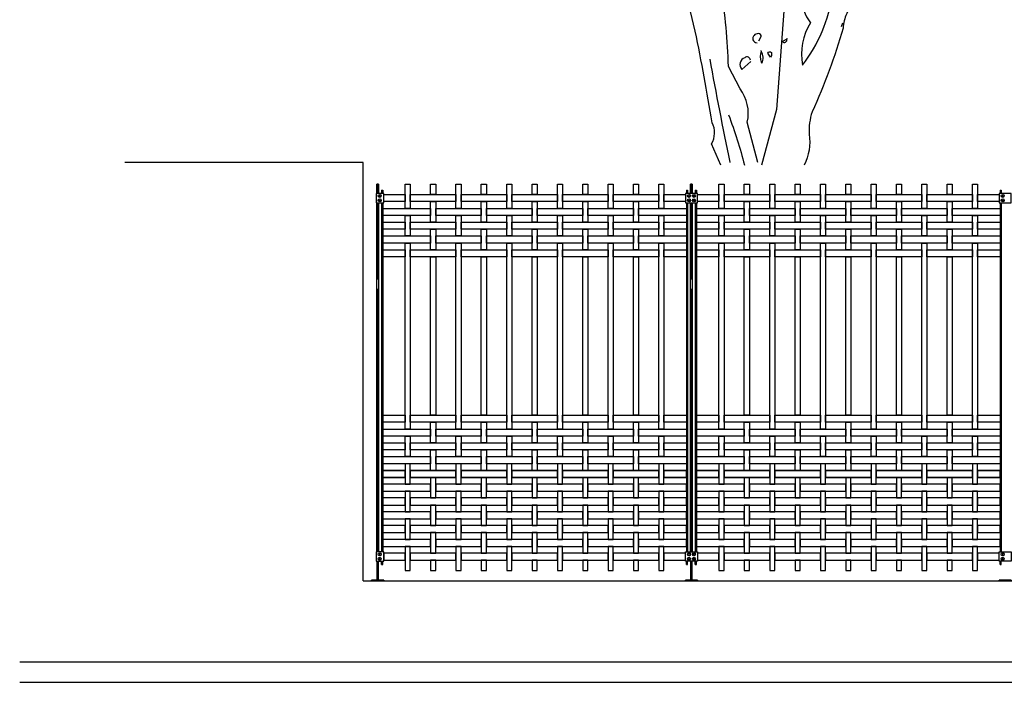
# Model space of a CAD drawing. Units: millimetres. Extents: x 222.7 to 239.1, y 154.4 to 164.4.
# Drawn here: x 222.7 to 227.5, y 156.1 to 159.4 of the extents above; entities that cross this region are included whole.
import ezdxf

# ---------------------------------------------------------------- set-up
doc = ezdxf.new("R2010")
doc.units = ezdxf.units.MM
doc.header["$LTSCALE"] = 0.005
for name, color, linetype in [('MALLA', 7, 'Continuous'), ('MURO', 6, 'Continuous'), ('OBJETOS', 7, 'Continuous'), ('poste', 8, 'Continuous')]:
    doc.layers.add(name, color=color, linetype=linetype)

msp = doc.modelspace()

# ---------------------------------------------------------------- linework, layer by layer
at = {"layer": 'MALLA'}
for points in [[(224.5799, 158.5768), (224.6049, 158.5768), (224.6049, 158.4583), (224.5799, 158.4583)], [(224.7049, 158.5768), (224.7299, 158.5768), (224.7299, 158.5263), (224.7049, 158.5263)], [(224.8299, 158.5768), (224.8549, 158.5768), (224.8549, 158.4583), (224.8299, 158.4583)], [(224.9549, 158.5768), (224.9799, 158.5768), (224.9799, 158.5263), (224.9549, 158.5263)], [(225.0799, 158.5768), (225.1049, 158.5768), (225.1049, 158.4583), (225.0799, 158.4583)], [(225.2049, 158.5768), (225.2299, 158.5768), (225.2299, 158.5263), (225.2049, 158.5263)], [(225.3299, 158.5768), (225.3549, 158.5768), (225.3549, 158.4583), (225.3299, 158.4583)], [(225.4549, 158.5768), (225.4799, 158.5768), (225.4799, 158.5263), (225.4549, 158.5263)], [(225.5799, 158.5768), (225.6049, 158.5768), (225.6049, 158.4583), (225.5799, 158.4583)], [(225.7049, 158.5768), (225.7299, 158.5768), (225.7299, 158.5263), (225.7049, 158.5263)], [(225.8299, 158.5768), (225.8549, 158.5768), (225.8549, 158.4583), (225.8299, 158.4583)], [(226.1259, 158.5768), (226.1509, 158.5768), (226.1509, 158.4583), (226.1259, 158.4583)], [(226.2509, 158.5768), (226.2759, 158.5768), (226.2759, 158.5263), (226.2509, 158.5263)], [(226.3759, 158.5768), (226.4009, 158.5768), (226.4009, 158.4583), (226.3759, 158.4583)], [(226.5009, 158.5768), (226.5259, 158.5768), (226.5259, 158.5263), (226.5009, 158.5263)], [(226.6259, 158.5768), (226.6509, 158.5768), (226.6509, 158.4583), (226.6259, 158.4583)], [(226.7509, 158.5768), (226.7759, 158.5768), (226.7759, 158.5263), (226.7509, 158.5263)], [(226.8759, 158.5768), (226.9009, 158.5768), (226.9009, 158.4583), (226.8759, 158.4583)], [(227.0009, 158.5768), (227.0259, 158.5768), (227.0259, 158.5263), (227.0009, 158.5263)], [(227.1259, 158.5768), (227.1509, 158.5768), (227.1509, 158.4583), (227.1259, 158.4583)], [(227.2509, 158.5768), (227.2759, 158.5768), (227.2759, 158.5263), (227.2509, 158.5263)], [(227.3759, 158.5768), (227.4009, 158.5768), (227.4009, 158.4583), (227.3759, 158.4583)], [(224.4744, 158.5263), (224.5799, 158.5263), (224.5799, 158.4913), (224.4744, 158.4913)], [(224.6049, 158.5263), (224.8299, 158.5263), (224.8299, 158.4913), (224.6049, 158.4913)], [(224.8549, 158.5263), (225.0799, 158.5263), (225.0799, 158.4913), (224.8549, 158.4913)], [(225.1049, 158.5263), (225.3299, 158.5263), (225.3299, 158.4913), (225.1049, 158.4913)], [(225.3549, 158.5263), (225.5799, 158.5263), (225.5799, 158.4913), (225.3549, 158.4913)], [(225.6049, 158.5263), (225.8299, 158.5263), (225.8299, 158.4913), (225.6049, 158.4913)], [(225.8549, 158.5263), (225.9604, 158.5263), (225.9604, 158.4913), (225.8549, 158.4913)], [(226.0204, 158.5263), (226.1259, 158.5263), (226.1259, 158.4913), (226.0204, 158.4913)], [(226.1509, 158.5263), (226.3759, 158.5263), (226.3759, 158.4913), (226.1509, 158.4913)], [(226.4009, 158.5263), (226.6259, 158.5263), (226.6259, 158.4913), (226.4009, 158.4913)], [(226.6509, 158.5263), (226.8759, 158.5263), (226.8759, 158.4913), (226.6509, 158.4913)], [(226.9009, 158.5263), (227.1259, 158.5263), (227.1259, 158.4913), (226.9009, 158.4913)], [(227.1509, 158.5263), (227.3759, 158.5263), (227.3759, 158.4913), (227.1509, 158.4913)], [(227.4009, 158.5263), (227.5064, 158.5263), (227.5064, 158.4913), (227.4009, 158.4913)], [(224.7049, 158.4913), (224.7299, 158.4913), (224.7299, 158.3903), (224.7049, 158.3903)], [(224.9549, 158.4913), (224.9799, 158.4913), (224.9799, 158.3903), (224.9549, 158.3903)], [(225.2049, 158.4913), (225.2299, 158.4913), (225.2299, 158.3903), (225.2049, 158.3903)], [(225.4549, 158.4913), (225.4799, 158.4913), (225.4799, 158.3903), (225.4549, 158.3903)], [(225.7049, 158.4913), (225.7299, 158.4913), (225.7299, 158.3903), (225.7049, 158.3903)], [(226.2509, 158.4913), (226.2759, 158.4913), (226.2759, 158.3903), (226.2509, 158.3903)], [(226.5009, 158.4913), (226.5259, 158.4913), (226.5259, 158.3903), (226.5009, 158.3903)], [(226.7509, 158.4913), (226.7759, 158.4913), (226.7759, 158.3903), (226.7509, 158.3903)], [(227.0009, 158.4913), (227.0259, 158.4913), (227.0259, 158.3903), (227.0009, 158.3903)], [(227.2509, 158.4913), (227.2759, 158.4913), (227.2759, 158.3903), (227.2509, 158.3903)], [(224.4694, 158.4583), (224.7049, 158.4583), (224.7049, 158.4233), (224.4694, 158.4233)], [(224.7299, 158.4583), (224.9549, 158.4583), (224.9549, 158.4233), (224.7299, 158.4233)], [(224.9799, 158.4583), (225.2049, 158.4583), (225.2049, 158.4233), (224.9799, 158.4233)], [(225.2299, 158.4583), (225.4549, 158.4583), (225.4549, 158.4233), (225.2299, 158.4233)], [(225.4799, 158.4583), (225.7049, 158.4583), (225.7049, 158.4233), (225.4799, 158.4233)], [(225.7299, 158.4583), (225.9654, 158.4583), (225.9654, 158.4233), (225.7299, 158.4233)], [(226.0154, 158.4583), (226.2509, 158.4583), (226.2509, 158.4233), (226.0154, 158.4233)], [(226.2759, 158.4583), (226.5009, 158.4583), (226.5009, 158.4233), (226.2759, 158.4233)], [(226.5259, 158.4583), (226.7509, 158.4583), (226.7509, 158.4233), (226.5259, 158.4233)], [(226.7759, 158.4583), (227.0009, 158.4583), (227.0009, 158.4233), (226.7759, 158.4233)], [(227.0259, 158.4583), (227.2509, 158.4583), (227.2509, 158.4233), (227.0259, 158.4233)], [(227.2759, 158.4583), (227.5114, 158.4583), (227.5114, 158.4233), (227.2759, 158.4233)], [(224.4694, 158.3903), (224.5799, 158.3903), (224.5799, 158.3553), (224.4694, 158.3553)], [(224.5799, 158.4233), (224.6049, 158.4233), (224.6049, 158.3223), (224.5799, 158.3223)], [(224.6049, 158.3903), (224.8299, 158.3903), (224.8299, 158.3553), (224.6049, 158.3553)], [(224.8299, 158.4233), (224.8549, 158.4233), (224.8549, 158.3223), (224.8299, 158.3223)], [(224.8549, 158.3903), (225.0799, 158.3903), (225.0799, 158.3553), (224.8549, 158.3553)], [(225.0799, 158.4233), (225.1049, 158.4233), (225.1049, 158.3223), (225.0799, 158.3223)], [(225.1049, 158.3903), (225.3299, 158.3903), (225.3299, 158.3553), (225.1049, 158.3553)], [(225.3299, 158.4233), (225.3549, 158.4233), (225.3549, 158.3223), (225.3299, 158.3223)], [(225.3549, 158.3903), (225.5799, 158.3903), (225.5799, 158.3553), (225.3549, 158.3553)], [(225.5799, 158.4233), (225.6049, 158.4233), (225.6049, 158.3223), (225.5799, 158.3223)], [(225.6049, 158.3903), (225.8299, 158.3903), (225.8299, 158.3553), (225.6049, 158.3553)], [(225.8299, 158.4233), (225.8549, 158.4233), (225.8549, 158.3223), (225.8299, 158.3223)], [(225.8549, 158.3903), (225.9654, 158.3903), (225.9654, 158.3553), (225.8549, 158.3553)], [(226.0154, 158.3903), (226.1259, 158.3903), (226.1259, 158.3553), (226.0154, 158.3553)], [(226.1259, 158.4233), (226.1509, 158.4233), (226.1509, 158.3223), (226.1259, 158.3223)], [(226.1509, 158.3903), (226.3759, 158.3903), (226.3759, 158.3553), (226.1509, 158.3553)], [(226.3759, 158.4233), (226.4009, 158.4233), (226.4009, 158.3223), (226.3759, 158.3223)], [(226.4009, 158.3903), (226.6259, 158.3903), (226.6259, 158.3553), (226.4009, 158.3553)], [(226.6259, 158.4233), (226.6509, 158.4233), (226.6509, 158.3223), (226.6259, 158.3223)], [(226.6509, 158.3903), (226.8759, 158.3903), (226.8759, 158.3553), (226.6509, 158.3553)], [(226.8759, 158.4233), (226.9009, 158.4233), (226.9009, 158.3223), (226.8759, 158.3223)], [(226.9009, 158.3903), (227.1259, 158.3903), (227.1259, 158.3553), (226.9009, 158.3553)], [(227.1259, 158.4233), (227.1509, 158.4233), (227.1509, 158.3223), (227.1259, 158.3223)], [(227.1509, 158.3903), (227.3759, 158.3903), (227.3759, 158.3553), (227.1509, 158.3553)], [(227.3759, 158.4233), (227.4009, 158.4233), (227.4009, 158.3223), (227.3759, 158.3223)], [(227.4009, 158.3903), (227.5114, 158.3903), (227.5114, 158.3553), (227.4009, 158.3553)], [(224.7049, 158.3553), (224.7299, 158.3553), (224.7299, 158.2543), (224.7049, 158.2543)], [(224.9549, 158.3553), (224.9799, 158.3553), (224.9799, 158.2543), (224.9549, 158.2543)], [(225.2049, 158.3553), (225.2299, 158.3553), (225.2299, 158.2543), (225.2049, 158.2543)], [(225.4549, 158.3553), (225.4799, 158.3553), (225.4799, 158.2543), (225.4549, 158.2543)], [(225.7049, 158.3553), (225.7299, 158.3553), (225.7299, 158.2543), (225.7049, 158.2543)], [(226.2509, 158.3553), (226.2759, 158.3553), (226.2759, 158.2543), (226.2509, 158.2543)], [(226.5009, 158.3553), (226.5259, 158.3553), (226.5259, 158.2543), (226.5009, 158.2543)], [(226.7509, 158.3553), (226.7759, 158.3553), (226.7759, 158.2543), (226.7509, 158.2543)], [(227.0009, 158.3553), (227.0259, 158.3553), (227.0259, 158.2543), (227.0009, 158.2543)], [(227.2509, 158.3553), (227.2759, 158.3553), (227.2759, 158.2543), (227.2509, 158.2543)], [(224.4694, 158.3223), (224.7049, 158.3223), (224.7049, 158.2873), (224.4694, 158.2873)], [(224.5799, 158.2873), (224.6049, 158.2873), (224.6049, 157.3703), (224.5799, 157.3703)], [(224.7299, 158.3223), (224.9549, 158.3223), (224.9549, 158.2873), (224.7299, 158.2873)], [(224.8299, 158.2873), (224.8549, 158.2873), (224.8549, 157.3703), (224.8299, 157.3703)], [(224.9799, 158.3223), (225.2049, 158.3223), (225.2049, 158.2873), (224.9799, 158.2873)], [(225.0799, 158.2873), (225.1049, 158.2873), (225.1049, 157.3703), (225.0799, 157.3703)], [(225.2299, 158.3223), (225.4549, 158.3223), (225.4549, 158.2873), (225.2299, 158.2873)], [(225.3299, 158.2873), (225.3549, 158.2873), (225.3549, 157.3703), (225.3299, 157.3703)], [(225.4799, 158.3223), (225.7049, 158.3223), (225.7049, 158.2873), (225.4799, 158.2873)], [(225.5799, 158.2873), (225.6049, 158.2873), (225.6049, 157.3703), (225.5799, 157.3703)], [(225.7299, 158.3223), (225.9654, 158.3223), (225.9654, 158.2873), (225.7299, 158.2873)], [(225.8299, 158.2873), (225.8549, 158.2873), (225.8549, 157.3703), (225.8299, 157.3703)], [(226.0154, 158.3223), (226.2509, 158.3223), (226.2509, 158.2873), (226.0154, 158.2873)], [(226.1259, 158.2873), (226.1509, 158.2873), (226.1509, 157.3703), (226.1259, 157.3703)], [(226.2759, 158.3223), (226.5009, 158.3223), (226.5009, 158.2873), (226.2759, 158.2873)], [(226.3759, 158.2873), (226.4009, 158.2873), (226.4009, 157.3703), (226.3759, 157.3703)], [(226.5259, 158.3223), (226.7509, 158.3223), (226.7509, 158.2873), (226.5259, 158.2873)], [(226.6259, 158.2873), (226.6509, 158.2873), (226.6509, 157.3703), (226.6259, 157.3703)], [(226.7759, 158.3223), (227.0009, 158.3223), (227.0009, 158.2873), (226.7759, 158.2873)], [(226.8759, 158.2873), (226.9009, 158.2873), (226.9009, 157.3703), (226.8759, 157.3703)], [(227.0259, 158.3223), (227.2509, 158.3223), (227.2509, 158.2873), (227.0259, 158.2873)], [(227.1259, 158.2873), (227.1509, 158.2873), (227.1509, 157.3703), (227.1259, 157.3703)], [(227.2759, 158.3223), (227.5114, 158.3223), (227.5114, 158.2873), (227.2759, 158.2873)], [(227.3759, 158.2873), (227.4009, 158.2873), (227.4009, 157.3703), (227.3759, 157.3703)], [(224.4694, 158.2543), (224.5799, 158.2543), (224.5799, 158.2193), (224.4694, 158.2193)], [(224.6049, 158.2543), (224.8299, 158.2543), (224.8299, 158.2193), (224.6049, 158.2193)], [(224.8549, 158.2543), (225.0799, 158.2543), (225.0799, 158.2193), (224.8549, 158.2193)], [(225.1049, 158.2543), (225.3299, 158.2543), (225.3299, 158.2193), (225.1049, 158.2193)], [(225.3549, 158.2543), (225.5799, 158.2543), (225.5799, 158.2193), (225.3549, 158.2193)], [(225.6049, 158.2543), (225.8299, 158.2543), (225.8299, 158.2193), (225.6049, 158.2193)], [(225.8549, 158.2543), (225.9654, 158.2543), (225.9654, 158.2193), (225.8549, 158.2193)], [(226.0154, 158.2543), (226.1259, 158.2543), (226.1259, 158.2193), (226.0154, 158.2193)], [(226.1509, 158.2543), (226.3759, 158.2543), (226.3759, 158.2193), (226.1509, 158.2193)], [(226.4009, 158.2543), (226.6259, 158.2543), (226.6259, 158.2193), (226.4009, 158.2193)], [(226.6509, 158.2543), (226.8759, 158.2543), (226.8759, 158.2193), (226.6509, 158.2193)], [(226.9009, 158.2543), (227.1259, 158.2543), (227.1259, 158.2193), (226.9009, 158.2193)], [(227.1509, 158.2543), (227.3759, 158.2543), (227.3759, 158.2193), (227.1509, 158.2193)], [(227.4009, 158.2543), (227.5114, 158.2543), (227.5114, 158.2193), (227.4009, 158.2193)], [(224.7049, 158.2193), (224.7299, 158.2193), (224.7299, 157.4383), (224.7049, 157.4383)], [(224.9549, 158.2193), (224.9799, 158.2193), (224.9799, 157.4383), (224.9549, 157.4383)], [(225.2049, 158.2193), (225.2299, 158.2193), (225.2299, 157.4383), (225.2049, 157.4383)], [(225.4549, 158.2193), (225.4799, 158.2193), (225.4799, 157.4383), (225.4549, 157.4383)], [(225.7049, 158.2193), (225.7299, 158.2193), (225.7299, 157.4383), (225.7049, 157.4383)], [(226.2509, 158.2193), (226.2759, 158.2193), (226.2759, 157.4383), (226.2509, 157.4383)], [(226.5009, 158.2193), (226.5259, 158.2193), (226.5259, 157.4383), (226.5009, 157.4383)], [(226.7509, 158.2193), (226.7759, 158.2193), (226.7759, 157.4383), (226.7509, 157.4383)], [(227.0009, 158.2193), (227.0259, 158.2193), (227.0259, 157.4383), (227.0009, 157.4383)], [(227.2509, 158.2193), (227.2759, 158.2193), (227.2759, 157.4383), (227.2509, 157.4383)], [(224.4694, 157.4383), (224.5799, 157.4383), (224.5799, 157.4033), (224.4694, 157.4033)], [(224.6049, 157.4383), (224.8299, 157.4383), (224.8299, 157.4033), (224.6049, 157.4033)], [(224.8549, 157.4383), (225.0799, 157.4383), (225.0799, 157.4033), (224.8549, 157.4033)], [(225.1049, 157.4383), (225.3299, 157.4383), (225.3299, 157.4033), (225.1049, 157.4033)], [(225.3549, 157.4383), (225.5799, 157.4383), (225.5799, 157.4033), (225.3549, 157.4033)], [(225.6049, 157.4383), (225.8299, 157.4383), (225.8299, 157.4033), (225.6049, 157.4033)], [(225.8549, 157.4383), (225.9654, 157.4383), (225.9654, 157.4033), (225.8549, 157.4033)], [(226.0154, 157.4383), (226.1259, 157.4383), (226.1259, 157.4033), (226.0154, 157.4033)], [(226.1509, 157.4383), (226.3759, 157.4383), (226.3759, 157.4033), (226.1509, 157.4033)], [(226.4009, 157.4383), (226.6259, 157.4383), (226.6259, 157.4033), (226.4009, 157.4033)], [(226.6509, 157.4383), (226.8759, 157.4383), (226.8759, 157.4033), (226.6509, 157.4033)], [(226.9009, 157.4383), (227.1259, 157.4383), (227.1259, 157.4033), (226.9009, 157.4033)], [(227.1509, 157.4383), (227.3759, 157.4383), (227.3759, 157.4033), (227.1509, 157.4033)], [(227.4009, 157.4383), (227.5114, 157.4383), (227.5114, 157.4033), (227.4009, 157.4033)], [(224.4694, 157.3703), (224.7049, 157.3703), (224.7049, 157.3353), (224.4694, 157.3353)], [(224.7049, 157.4033), (224.7299, 157.4033), (224.7299, 157.3023), (224.7049, 157.3023)], [(224.7299, 157.3703), (224.9549, 157.3703), (224.9549, 157.3353), (224.7299, 157.3353)], [(224.9549, 157.4033), (224.9799, 157.4033), (224.9799, 157.3023), (224.9549, 157.3023)], [(224.9799, 157.3703), (225.2049, 157.3703), (225.2049, 157.3353), (224.9799, 157.3353)], [(225.2049, 157.4033), (225.2299, 157.4033), (225.2299, 157.3023), (225.2049, 157.3023)], [(225.2299, 157.3703), (225.4549, 157.3703), (225.4549, 157.3353), (225.2299, 157.3353)], [(225.4549, 157.4033), (225.4799, 157.4033), (225.4799, 157.3023), (225.4549, 157.3023)], [(225.4799, 157.3703), (225.7049, 157.3703), (225.7049, 157.3353), (225.4799, 157.3353)], [(225.7049, 157.4033), (225.7299, 157.4033), (225.7299, 157.3023), (225.7049, 157.3023)], [(225.7299, 157.3703), (225.9654, 157.3703), (225.9654, 157.3353), (225.7299, 157.3353)], [(226.0154, 157.3703), (226.2509, 157.3703), (226.2509, 157.3353), (226.0154, 157.3353)], [(226.2509, 157.4033), (226.2759, 157.4033), (226.2759, 157.3023), (226.2509, 157.3023)], [(226.2759, 157.3703), (226.5009, 157.3703), (226.5009, 157.3353), (226.2759, 157.3353)], [(226.5009, 157.4033), (226.5259, 157.4033), (226.5259, 157.3023), (226.5009, 157.3023)], [(226.5259, 157.3703), (226.7509, 157.3703), (226.7509, 157.3353), (226.5259, 157.3353)], [(226.7509, 157.4033), (226.7759, 157.4033), (226.7759, 157.3023), (226.7509, 157.3023)], [(226.7759, 157.3703), (227.0009, 157.3703), (227.0009, 157.3353), (226.7759, 157.3353)], [(227.0009, 157.4033), (227.0259, 157.4033), (227.0259, 157.3023), (227.0009, 157.3023)], [(227.0259, 157.3703), (227.2509, 157.3703), (227.2509, 157.3353), (227.0259, 157.3353)], [(227.2509, 157.4033), (227.2759, 157.4033), (227.2759, 157.3023), (227.2509, 157.3023)], [(227.2759, 157.3703), (227.5114, 157.3703), (227.5114, 157.3353), (227.2759, 157.3353)], [(224.5799, 157.3353), (224.6049, 157.3353), (224.6049, 157.2343), (224.5799, 157.2343)], [(224.8299, 157.3353), (224.8549, 157.3353), (224.8549, 157.2343), (224.8299, 157.2343)], [(225.0799, 157.3353), (225.1049, 157.3353), (225.1049, 157.2343), (225.0799, 157.2343)], [(225.3299, 157.3353), (225.3549, 157.3353), (225.3549, 157.2343), (225.3299, 157.2343)], [(225.5799, 157.3353), (225.6049, 157.3353), (225.6049, 157.2343), (225.5799, 157.2343)], [(225.8299, 157.3353), (225.8549, 157.3353), (225.8549, 157.2343), (225.8299, 157.2343)], [(226.1259, 157.3353), (226.1509, 157.3353), (226.1509, 157.2343), (226.1259, 157.2343)], [(226.3759, 157.3353), (226.4009, 157.3353), (226.4009, 157.2343), (226.3759, 157.2343)], [(226.6259, 157.3353), (226.6509, 157.3353), (226.6509, 157.2343), (226.6259, 157.2343)], [(226.8759, 157.3353), (226.9009, 157.3353), (226.9009, 157.2343), (226.8759, 157.2343)], [(227.1259, 157.3353), (227.1509, 157.3353), (227.1509, 157.2343), (227.1259, 157.2343)], [(227.3759, 157.3353), (227.4009, 157.3353), (227.4009, 157.2343), (227.3759, 157.2343)], [(224.4694, 157.3023), (224.5799, 157.3023), (224.5799, 157.2673), (224.4694, 157.2673)], [(224.6049, 157.3023), (224.8299, 157.3023), (224.8299, 157.2673), (224.6049, 157.2673)], [(224.7049, 157.2673), (224.7299, 157.2673), (224.7299, 157.1663), (224.7049, 157.1663)], [(224.8549, 157.3023), (225.0799, 157.3023), (225.0799, 157.2673), (224.8549, 157.2673)], [(224.9549, 157.2673), (224.9799, 157.2673), (224.9799, 157.1663), (224.9549, 157.1663)], [(225.1049, 157.3023), (225.3299, 157.3023), (225.3299, 157.2673), (225.1049, 157.2673)], [(225.2049, 157.2673), (225.2299, 157.2673), (225.2299, 157.1663), (225.2049, 157.1663)], [(225.3549, 157.3023), (225.5799, 157.3023), (225.5799, 157.2673), (225.3549, 157.2673)], [(225.4549, 157.2673), (225.4799, 157.2673), (225.4799, 157.1663), (225.4549, 157.1663)], [(225.6049, 157.3023), (225.8299, 157.3023), (225.8299, 157.2673), (225.6049, 157.2673)], [(225.7049, 157.2673), (225.7299, 157.2673), (225.7299, 157.1663), (225.7049, 157.1663)], [(225.8549, 157.3023), (225.9654, 157.3023), (225.9654, 157.2673), (225.8549, 157.2673)], [(226.0154, 157.3023), (226.1259, 157.3023), (226.1259, 157.2673), (226.0154, 157.2673)], [(226.1509, 157.3023), (226.3759, 157.3023), (226.3759, 157.2673), (226.1509, 157.2673)], [(226.2509, 157.2673), (226.2759, 157.2673), (226.2759, 157.1663), (226.2509, 157.1663)], [(226.4009, 157.3023), (226.6259, 157.3023), (226.6259, 157.2673), (226.4009, 157.2673)], [(226.5009, 157.2673), (226.5259, 157.2673), (226.5259, 157.1663), (226.5009, 157.1663)], [(226.6509, 157.3023), (226.8759, 157.3023), (226.8759, 157.2673), (226.6509, 157.2673)], [(226.7509, 157.2673), (226.7759, 157.2673), (226.7759, 157.1663), (226.7509, 157.1663)], [(226.9009, 157.3023), (227.1259, 157.3023), (227.1259, 157.2673), (226.9009, 157.2673)], [(227.0009, 157.2673), (227.0259, 157.2673), (227.0259, 157.1663), (227.0009, 157.1663)], [(227.1509, 157.3023), (227.3759, 157.3023), (227.3759, 157.2673), (227.1509, 157.2673)], [(227.2509, 157.2673), (227.2759, 157.2673), (227.2759, 157.1663), (227.2509, 157.1663)], [(227.4009, 157.3023), (227.5114, 157.3023), (227.5114, 157.2673), (227.4009, 157.2673)], [(224.4694, 157.2343), (224.7049, 157.2343), (224.7049, 157.1993), (224.4694, 157.1993)], [(224.7299, 157.2343), (224.9549, 157.2343), (224.9549, 157.1993), (224.7299, 157.1993)], [(224.9799, 157.2343), (225.2049, 157.2343), (225.2049, 157.1993), (224.9799, 157.1993)], [(225.2299, 157.2343), (225.4549, 157.2343), (225.4549, 157.1993), (225.2299, 157.1993)], [(225.4799, 157.2343), (225.7049, 157.2343), (225.7049, 157.1993), (225.4799, 157.1993)], [(225.7299, 157.2343), (225.9654, 157.2343), (225.9654, 157.1993), (225.7299, 157.1993)], [(226.0154, 157.2343), (226.2509, 157.2343), (226.2509, 157.1993), (226.0154, 157.1993)], [(226.2759, 157.2343), (226.5009, 157.2343), (226.5009, 157.1993), (226.2759, 157.1993)], [(226.5259, 157.2343), (226.7509, 157.2343), (226.7509, 157.1993), (226.5259, 157.1993)], [(226.7759, 157.2343), (227.0009, 157.2343), (227.0009, 157.1993), (226.7759, 157.1993)], [(227.0259, 157.2343), (227.2509, 157.2343), (227.2509, 157.1993), (227.0259, 157.1993)], [(227.2759, 157.2343), (227.5114, 157.2343), (227.5114, 157.1993), (227.2759, 157.1993)], [(224.4694, 157.1663), (224.5799, 157.1663), (224.5799, 157.1313), (224.4694, 157.1313)], [(224.4694, 157.1313), (224.5799, 157.1313), (224.5799, 157.1663), (224.4694, 157.1663)], [(224.5799, 157.0983), (224.6049, 157.0983), (224.6049, 157.1993), (224.5799, 157.1993)], [(224.6049, 157.1663), (224.8299, 157.1663), (224.8299, 157.1313), (224.6049, 157.1313)], [(224.6049, 157.1313), (224.8299, 157.1313), (224.8299, 157.1663), (224.6049, 157.1663)], [(224.8299, 157.0983), (224.8549, 157.0983), (224.8549, 157.1993), (224.8299, 157.1993)], [(224.8549, 157.1663), (225.0799, 157.1663), (225.0799, 157.1313), (224.8549, 157.1313)], [(224.8549, 157.1313), (225.0799, 157.1313), (225.0799, 157.1663), (224.8549, 157.1663)], [(225.0799, 157.0983), (225.1049, 157.0983), (225.1049, 157.1993), (225.0799, 157.1993)], [(225.1049, 157.1663), (225.3299, 157.1663), (225.3299, 157.1313), (225.1049, 157.1313)], [(225.1049, 157.1313), (225.3299, 157.1313), (225.3299, 157.1663), (225.1049, 157.1663)], [(225.3299, 157.0983), (225.3549, 157.0983), (225.3549, 157.1993), (225.3299, 157.1993)], [(225.3549, 157.1663), (225.5799, 157.1663), (225.5799, 157.1313), (225.3549, 157.1313)], [(225.3549, 157.1313), (225.5799, 157.1313), (225.5799, 157.1663), (225.3549, 157.1663)], [(225.5799, 157.0983), (225.6049, 157.0983), (225.6049, 157.1993), (225.5799, 157.1993)], [(225.6049, 157.1663), (225.8299, 157.1663), (225.8299, 157.1313), (225.6049, 157.1313)], [(225.6049, 157.1313), (225.8299, 157.1313), (225.8299, 157.1663), (225.6049, 157.1663)], [(225.8299, 157.0983), (225.8549, 157.0983), (225.8549, 157.1993), (225.8299, 157.1993)], [(225.8549, 157.1663), (225.9654, 157.1663), (225.9654, 157.1313), (225.8549, 157.1313)], [(225.8549, 157.1313), (225.9654, 157.1313), (225.9654, 157.1663), (225.8549, 157.1663)], [(226.0154, 157.1663), (226.1259, 157.1663), (226.1259, 157.1313), (226.0154, 157.1313)], [(226.0154, 157.1313), (226.1259, 157.1313), (226.1259, 157.1663), (226.0154, 157.1663)], [(226.1259, 157.0983), (226.1509, 157.0983), (226.1509, 157.1993), (226.1259, 157.1993)], [(226.1509, 157.1663), (226.3759, 157.1663), (226.3759, 157.1313), (226.1509, 157.1313)], [(226.1509, 157.1313), (226.3759, 157.1313), (226.3759, 157.1663), (226.1509, 157.1663)], [(226.3759, 157.0983), (226.4009, 157.0983), (226.4009, 157.1993), (226.3759, 157.1993)], [(226.4009, 157.1663), (226.6259, 157.1663), (226.6259, 157.1313), (226.4009, 157.1313)], [(226.4009, 157.1313), (226.6259, 157.1313), (226.6259, 157.1663), (226.4009, 157.1663)], [(226.6259, 157.0983), (226.6509, 157.0983), (226.6509, 157.1993), (226.6259, 157.1993)], [(226.6509, 157.1663), (226.8759, 157.1663), (226.8759, 157.1313), (226.6509, 157.1313)], [(226.6509, 157.1313), (226.8759, 157.1313), (226.8759, 157.1663), (226.6509, 157.1663)], [(226.8759, 157.0983), (226.9009, 157.0983), (226.9009, 157.1993), (226.8759, 157.1993)], [(226.9009, 157.1663), (227.1259, 157.1663), (227.1259, 157.1313), (226.9009, 157.1313)], [(226.9009, 157.1313), (227.1259, 157.1313), (227.1259, 157.1663), (226.9009, 157.1663)], [(227.1259, 157.0983), (227.1509, 157.0983), (227.1509, 157.1993), (227.1259, 157.1993)], [(227.1509, 157.1663), (227.3759, 157.1663), (227.3759, 157.1313), (227.1509, 157.1313)], [(227.1509, 157.1313), (227.3759, 157.1313), (227.3759, 157.1663), (227.1509, 157.1663)], [(227.3759, 157.0983), (227.4009, 157.0983), (227.4009, 157.1993), (227.3759, 157.1993)], [(227.4009, 157.1663), (227.5114, 157.1663), (227.5114, 157.1313), (227.4009, 157.1313)], [(227.4009, 157.1313), (227.5114, 157.1313), (227.5114, 157.1663), (227.4009, 157.1663)], [(224.7049, 157.0303), (224.7299, 157.0303), (224.7299, 157.1313), (224.7049, 157.1313)], [(224.9549, 157.0303), (224.9799, 157.0303), (224.9799, 157.1313), (224.9549, 157.1313)], [(225.2049, 157.0303), (225.2299, 157.0303), (225.2299, 157.1313), (225.2049, 157.1313)], [(225.4549, 157.0303), (225.4799, 157.0303), (225.4799, 157.1313), (225.4549, 157.1313)], [(225.7049, 157.0303), (225.7299, 157.0303), (225.7299, 157.1313), (225.7049, 157.1313)], [(226.2509, 157.0303), (226.2759, 157.0303), (226.2759, 157.1313), (226.2509, 157.1313)], [(226.5009, 157.0303), (226.5259, 157.0303), (226.5259, 157.1313), (226.5009, 157.1313)], [(226.7509, 157.0303), (226.7759, 157.0303), (226.7759, 157.1313), (226.7509, 157.1313)], [(227.0009, 157.0303), (227.0259, 157.0303), (227.0259, 157.1313), (227.0009, 157.1313)], [(227.2509, 157.0303), (227.2759, 157.0303), (227.2759, 157.1313), (227.2509, 157.1313)], [(224.4694, 157.0633), (224.7049, 157.0633), (224.7049, 157.0983), (224.4694, 157.0983)], [(224.7299, 157.0633), (224.9549, 157.0633), (224.9549, 157.0983), (224.7299, 157.0983)], [(224.9799, 157.0633), (225.2049, 157.0633), (225.2049, 157.0983), (224.9799, 157.0983)], [(225.2299, 157.0633), (225.4549, 157.0633), (225.4549, 157.0983), (225.2299, 157.0983)], [(225.4799, 157.0633), (225.7049, 157.0633), (225.7049, 157.0983), (225.4799, 157.0983)], [(225.7299, 157.0633), (225.9654, 157.0633), (225.9654, 157.0983), (225.7299, 157.0983)], [(226.0154, 157.0633), (226.2509, 157.0633), (226.2509, 157.0983), (226.0154, 157.0983)], [(226.2759, 157.0633), (226.5009, 157.0633), (226.5009, 157.0983), (226.2759, 157.0983)], [(226.5259, 157.0633), (226.7509, 157.0633), (226.7509, 157.0983), (226.5259, 157.0983)], [(226.7759, 157.0633), (227.0009, 157.0633), (227.0009, 157.0983), (226.7759, 157.0983)], [(227.0259, 157.0633), (227.2509, 157.0633), (227.2509, 157.0983), (227.0259, 157.0983)], [(227.2759, 157.0633), (227.5114, 157.0633), (227.5114, 157.0983), (227.2759, 157.0983)], [(224.4694, 156.9953), (224.5799, 156.9953), (224.5799, 157.0303), (224.4694, 157.0303)], [(224.5799, 156.9623), (224.6049, 156.9623), (224.6049, 157.0633), (224.5799, 157.0633)], [(224.6049, 156.9953), (224.8299, 156.9953), (224.8299, 157.0303), (224.6049, 157.0303)], [(224.8299, 156.9623), (224.8549, 156.9623), (224.8549, 157.0633), (224.8299, 157.0633)], [(224.8549, 156.9953), (225.0799, 156.9953), (225.0799, 157.0303), (224.8549, 157.0303)], [(225.0799, 156.9623), (225.1049, 156.9623), (225.1049, 157.0633), (225.0799, 157.0633)], [(225.1049, 156.9953), (225.3299, 156.9953), (225.3299, 157.0303), (225.1049, 157.0303)], [(225.3299, 156.9623), (225.3549, 156.9623), (225.3549, 157.0633), (225.3299, 157.0633)], [(225.3549, 156.9953), (225.5799, 156.9953), (225.5799, 157.0303), (225.3549, 157.0303)], [(225.5799, 156.9623), (225.6049, 156.9623), (225.6049, 157.0633), (225.5799, 157.0633)], [(225.6049, 156.9953), (225.8299, 156.9953), (225.8299, 157.0303), (225.6049, 157.0303)], [(225.8299, 156.9623), (225.8549, 156.9623), (225.8549, 157.0633), (225.8299, 157.0633)], [(225.8549, 156.9953), (225.9654, 156.9953), (225.9654, 157.0303), (225.8549, 157.0303)], [(226.0154, 156.9953), (226.1259, 156.9953), (226.1259, 157.0303), (226.0154, 157.0303)], [(226.1259, 156.9623), (226.1509, 156.9623), (226.1509, 157.0633), (226.1259, 157.0633)], [(226.1509, 156.9953), (226.3759, 156.9953), (226.3759, 157.0303), (226.1509, 157.0303)], [(226.3759, 156.9623), (226.4009, 156.9623), (226.4009, 157.0633), (226.3759, 157.0633)], [(226.4009, 156.9953), (226.6259, 156.9953), (226.6259, 157.0303), (226.4009, 157.0303)], [(226.6259, 156.9623), (226.6509, 156.9623), (226.6509, 157.0633), (226.6259, 157.0633)], [(226.6509, 156.9953), (226.8759, 156.9953), (226.8759, 157.0303), (226.6509, 157.0303)], [(226.8759, 156.9623), (226.9009, 156.9623), (226.9009, 157.0633), (226.8759, 157.0633)], [(226.9009, 156.9953), (227.1259, 156.9953), (227.1259, 157.0303), (226.9009, 157.0303)], [(227.1259, 156.9623), (227.1509, 156.9623), (227.1509, 157.0633), (227.1259, 157.0633)], [(227.1509, 156.9953), (227.3759, 156.9953), (227.3759, 157.0303), (227.1509, 157.0303)], [(227.3759, 156.9623), (227.4009, 156.9623), (227.4009, 157.0633), (227.3759, 157.0633)], [(227.4009, 156.9953), (227.5114, 156.9953), (227.5114, 157.0303), (227.4009, 157.0303)], [(224.7049, 156.8943), (224.7299, 156.8943), (224.7299, 156.9953), (224.7049, 156.9953)], [(224.9549, 156.8943), (224.9799, 156.8943), (224.9799, 156.9953), (224.9549, 156.9953)], [(225.2049, 156.8943), (225.2299, 156.8943), (225.2299, 156.9953), (225.2049, 156.9953)], [(225.4549, 156.8943), (225.4799, 156.8943), (225.4799, 156.9953), (225.4549, 156.9953)], [(225.7049, 156.8943), (225.7299, 156.8943), (225.7299, 156.9953), (225.7049, 156.9953)], [(226.2509, 156.8943), (226.2759, 156.8943), (226.2759, 156.9953), (226.2509, 156.9953)], [(226.5009, 156.8943), (226.5259, 156.8943), (226.5259, 156.9953), (226.5009, 156.9953)], [(226.7509, 156.8943), (226.7759, 156.8943), (226.7759, 156.9953), (226.7509, 156.9953)], [(227.0009, 156.8943), (227.0259, 156.8943), (227.0259, 156.9953), (227.0009, 156.9953)], [(227.2509, 156.8943), (227.2759, 156.8943), (227.2759, 156.9953), (227.2509, 156.9953)], [(224.4694, 156.9273), (224.7049, 156.9273), (224.7049, 156.9623), (224.4694, 156.9623)], [(224.5799, 156.8263), (224.6049, 156.8263), (224.6049, 156.9273), (224.5799, 156.9273)], [(224.7299, 156.9273), (224.9549, 156.9273), (224.9549, 156.9623), (224.7299, 156.9623)], [(224.8299, 156.8263), (224.8549, 156.8263), (224.8549, 156.9273), (224.8299, 156.9273)], [(224.9799, 156.9273), (225.2049, 156.9273), (225.2049, 156.9623), (224.9799, 156.9623)], [(225.0799, 156.8263), (225.1049, 156.8263), (225.1049, 156.9273), (225.0799, 156.9273)], [(225.2299, 156.9273), (225.4549, 156.9273), (225.4549, 156.9623), (225.2299, 156.9623)], [(225.3299, 156.8263), (225.3549, 156.8263), (225.3549, 156.9273), (225.3299, 156.9273)], [(225.4799, 156.9273), (225.7049, 156.9273), (225.7049, 156.9623), (225.4799, 156.9623)], [(225.5799, 156.8263), (225.6049, 156.8263), (225.6049, 156.9273), (225.5799, 156.9273)], [(225.7299, 156.9273), (225.9654, 156.9273), (225.9654, 156.9623), (225.7299, 156.9623)], [(225.8299, 156.8263), (225.8549, 156.8263), (225.8549, 156.9273), (225.8299, 156.9273)], [(226.0154, 156.9273), (226.2509, 156.9273), (226.2509, 156.9623), (226.0154, 156.9623)], [(226.1259, 156.8263), (226.1509, 156.8263), (226.1509, 156.9273), (226.1259, 156.9273)], [(226.2759, 156.9273), (226.5009, 156.9273), (226.5009, 156.9623), (226.2759, 156.9623)], [(226.3759, 156.8263), (226.4009, 156.8263), (226.4009, 156.9273), (226.3759, 156.9273)], [(226.5259, 156.9273), (226.7509, 156.9273), (226.7509, 156.9623), (226.5259, 156.9623)], [(226.6259, 156.8263), (226.6509, 156.8263), (226.6509, 156.9273), (226.6259, 156.9273)], [(226.7759, 156.9273), (227.0009, 156.9273), (227.0009, 156.9623), (226.7759, 156.9623)], [(226.8759, 156.8263), (226.9009, 156.8263), (226.9009, 156.9273), (226.8759, 156.9273)], [(227.0259, 156.9273), (227.2509, 156.9273), (227.2509, 156.9623), (227.0259, 156.9623)], [(227.1259, 156.8263), (227.1509, 156.8263), (227.1509, 156.9273), (227.1259, 156.9273)], [(227.2759, 156.9273), (227.5114, 156.9273), (227.5114, 156.9623), (227.2759, 156.9623)], [(227.3759, 156.8263), (227.4009, 156.8263), (227.4009, 156.9273), (227.3759, 156.9273)], [(224.4694, 156.8593), (224.5799, 156.8593), (224.5799, 156.8943), (224.4694, 156.8943)], [(224.6049, 156.8593), (224.8299, 156.8593), (224.8299, 156.8943), (224.6049, 156.8943)], [(224.8549, 156.8593), (225.0799, 156.8593), (225.0799, 156.8943), (224.8549, 156.8943)], [(225.1049, 156.8593), (225.3299, 156.8593), (225.3299, 156.8943), (225.1049, 156.8943)], [(225.3549, 156.8593), (225.5799, 156.8593), (225.5799, 156.8943), (225.3549, 156.8943)], [(225.6049, 156.8593), (225.8299, 156.8593), (225.8299, 156.8943), (225.6049, 156.8943)], [(225.8549, 156.8593), (225.9654, 156.8593), (225.9654, 156.8943), (225.8549, 156.8943)], [(226.0154, 156.8593), (226.1259, 156.8593), (226.1259, 156.8943), (226.0154, 156.8943)], [(226.1509, 156.8593), (226.3759, 156.8593), (226.3759, 156.8943), (226.1509, 156.8943)], [(226.4009, 156.8593), (226.6259, 156.8593), (226.6259, 156.8943), (226.4009, 156.8943)], [(226.6509, 156.8593), (226.8759, 156.8593), (226.8759, 156.8943), (226.6509, 156.8943)], [(226.9009, 156.8593), (227.1259, 156.8593), (227.1259, 156.8943), (226.9009, 156.8943)], [(227.1509, 156.8593), (227.3759, 156.8593), (227.3759, 156.8943), (227.1509, 156.8943)], [(227.4009, 156.8593), (227.5114, 156.8593), (227.5114, 156.8943), (227.4009, 156.8943)], [(224.4694, 156.7913), (224.7049, 156.7913), (224.7049, 156.8263), (224.4694, 156.8263)], [(224.7049, 156.7583), (224.7299, 156.7583), (224.7299, 156.8593), (224.7049, 156.8593)], [(224.7299, 156.7913), (224.9549, 156.7913), (224.9549, 156.8263), (224.7299, 156.8263)], [(224.9549, 156.7583), (224.9799, 156.7583), (224.9799, 156.8593), (224.9549, 156.8593)], [(224.9799, 156.7913), (225.2049, 156.7913), (225.2049, 156.8263), (224.9799, 156.8263)], [(225.2049, 156.7583), (225.2299, 156.7583), (225.2299, 156.8593), (225.2049, 156.8593)], [(225.2299, 156.7913), (225.4549, 156.7913), (225.4549, 156.8263), (225.2299, 156.8263)], [(225.4549, 156.7583), (225.4799, 156.7583), (225.4799, 156.8593), (225.4549, 156.8593)], [(225.4799, 156.7913), (225.7049, 156.7913), (225.7049, 156.8263), (225.4799, 156.8263)], [(225.7049, 156.7583), (225.7299, 156.7583), (225.7299, 156.8593), (225.7049, 156.8593)], [(225.7299, 156.7913), (225.9654, 156.7913), (225.9654, 156.8263), (225.7299, 156.8263)], [(226.0154, 156.7913), (226.2509, 156.7913), (226.2509, 156.8263), (226.0154, 156.8263)], [(226.2509, 156.7583), (226.2759, 156.7583), (226.2759, 156.8593), (226.2509, 156.8593)], [(226.2759, 156.7913), (226.5009, 156.7913), (226.5009, 156.8263), (226.2759, 156.8263)], [(226.5009, 156.7583), (226.5259, 156.7583), (226.5259, 156.8593), (226.5009, 156.8593)], [(226.5259, 156.7913), (226.7509, 156.7913), (226.7509, 156.8263), (226.5259, 156.8263)], [(226.7509, 156.7583), (226.7759, 156.7583), (226.7759, 156.8593), (226.7509, 156.8593)], [(226.7759, 156.7913), (227.0009, 156.7913), (227.0009, 156.8263), (226.7759, 156.8263)], [(227.0009, 156.7583), (227.0259, 156.7583), (227.0259, 156.8593), (227.0009, 156.8593)], [(227.0259, 156.7913), (227.2509, 156.7913), (227.2509, 156.8263), (227.0259, 156.8263)], [(227.2509, 156.7583), (227.2759, 156.7583), (227.2759, 156.8593), (227.2509, 156.8593)], [(227.2759, 156.7913), (227.5114, 156.7913), (227.5114, 156.8263), (227.2759, 156.8263)], [(224.5799, 156.6728), (224.6049, 156.6728), (224.6049, 156.7913), (224.5799, 156.7913)], [(224.8299, 156.6728), (224.8549, 156.6728), (224.8549, 156.7913), (224.8299, 156.7913)], [(225.0799, 156.6728), (225.1049, 156.6728), (225.1049, 156.7913), (225.0799, 156.7913)], [(225.3299, 156.6728), (225.3549, 156.6728), (225.3549, 156.7913), (225.3299, 156.7913)], [(225.5799, 156.6728), (225.6049, 156.6728), (225.6049, 156.7913), (225.5799, 156.7913)], [(225.8299, 156.6728), (225.8549, 156.6728), (225.8549, 156.7913), (225.8299, 156.7913)], [(226.1259, 156.6728), (226.1509, 156.6728), (226.1509, 156.7913), (226.1259, 156.7913)], [(226.3759, 156.6728), (226.4009, 156.6728), (226.4009, 156.7913), (226.3759, 156.7913)], [(226.6259, 156.6728), (226.6509, 156.6728), (226.6509, 156.7913), (226.6259, 156.7913)], [(226.8759, 156.6728), (226.9009, 156.6728), (226.9009, 156.7913), (226.8759, 156.7913)], [(227.1259, 156.6728), (227.1509, 156.6728), (227.1509, 156.7913), (227.1259, 156.7913)], [(227.3759, 156.6728), (227.4009, 156.6728), (227.4009, 156.7913), (227.3759, 156.7913)], [(224.4744, 156.7233), (224.5799, 156.7233), (224.5799, 156.7583), (224.4744, 156.7583)], [(224.6049, 156.7233), (224.8299, 156.7233), (224.8299, 156.7583), (224.6049, 156.7583)], [(224.8549, 156.7233), (225.0799, 156.7233), (225.0799, 156.7583), (224.8549, 156.7583)], [(225.1049, 156.7233), (225.3299, 156.7233), (225.3299, 156.7583), (225.1049, 156.7583)], [(225.3549, 156.7233), (225.5799, 156.7233), (225.5799, 156.7583), (225.3549, 156.7583)], [(225.6049, 156.7233), (225.8299, 156.7233), (225.8299, 156.7583), (225.6049, 156.7583)], [(225.8549, 156.7233), (225.9604, 156.7233), (225.9604, 156.7583), (225.8549, 156.7583)], [(226.0204, 156.7233), (226.1259, 156.7233), (226.1259, 156.7583), (226.0204, 156.7583)], [(226.1509, 156.7233), (226.3759, 156.7233), (226.3759, 156.7583), (226.1509, 156.7583)], [(226.4009, 156.7233), (226.6259, 156.7233), (226.6259, 156.7583), (226.4009, 156.7583)], [(226.6509, 156.7233), (226.8759, 156.7233), (226.8759, 156.7583), (226.6509, 156.7583)], [(226.9009, 156.7233), (227.1259, 156.7233), (227.1259, 156.7583), (226.9009, 156.7583)], [(227.1509, 156.7233), (227.3759, 156.7233), (227.3759, 156.7583), (227.1509, 156.7583)], [(227.4009, 156.7233), (227.5064, 156.7233), (227.5064, 156.7583), (227.4009, 156.7583)], [(224.7049, 156.6728), (224.7299, 156.6728), (224.7299, 156.7233), (224.7049, 156.7233)], [(224.9549, 156.6728), (224.9799, 156.6728), (224.9799, 156.7233), (224.9549, 156.7233)], [(225.2049, 156.6728), (225.2299, 156.6728), (225.2299, 156.7233), (225.2049, 156.7233)], [(225.4549, 156.6728), (225.4799, 156.6728), (225.4799, 156.7233), (225.4549, 156.7233)], [(225.7049, 156.6728), (225.7299, 156.6728), (225.7299, 156.7233), (225.7049, 156.7233)], [(226.2509, 156.6728), (226.2759, 156.6728), (226.2759, 156.7233), (226.2509, 156.7233)], [(226.5009, 156.6728), (226.5259, 156.6728), (226.5259, 156.7233), (226.5009, 156.7233)], [(226.7509, 156.6728), (226.7759, 156.6728), (226.7759, 156.7233), (226.7509, 156.7233)], [(227.0009, 156.6728), (227.0259, 156.6728), (227.0259, 156.7233), (227.0009, 156.7233)], [(227.2509, 156.6728), (227.2759, 156.6728), (227.2759, 156.7233), (227.2509, 156.7233)]]:
    msp.add_lwpolyline(points, close=True, dxfattribs=at)
at = {"layer": 'MURO'}
for points in [[(224.3732, 158.6851), (223.1984, 158.6851)], [(224.3732, 156.6213), (224.3732, 158.6851)], [(224.3732, 156.6213), (235.3851, 156.6213)], [(238.4199, 156.2213), (222.6799, 156.2213)], [(222.6799, 156.1213), (239.066, 156.1213)], [(222.6799, 156.1213), (235.5379, 156.1213)]]:
    msp.add_lwpolyline(points, dxfattribs=at)
at = {"layer": 'OBJETOS', "linetype": 'ByBlock'}
for points in [[(227.2338, 160.4374), (227.1322, 160.2939, -0.103516), (227.0515, 160.2581, -0.263885), (227.1292, 160.3925, 0.184021), (227.1681, 160.518, -0.641693), (227.1591, 160.5539, 0.359894), (227.1113, 160.5091, -0.041519), (226.8573, 160.3567, 0.142288), (226.681, 160.1565, -0.330444), (226.6631, 160.0519, -0.018387), (226.5645, 159.6246, 0.308121), (226.5376, 159.5021, 0.186462), (226.5764, 159.3736, 0.184647), (226.5376, 159.1645, 0.124985), (226.687, 159.5141, -0.090317), (226.7318, 159.7143, -0.081436), (226.9051, 160.0459, 0.012741), (227.0784, 160.2282), (227.0814, 160.2312)], [(226.3174, 158.6841), (226.2657, 158.8836, 0.219635), (226.2298, 159.0479), (226.173, 159.1585, 0.021927), (226.1402, 159.541, -0.158203), (226.1252, 159.7113, 0.03566), (226.173, 160.3597, 0.4142), (226.1611, 160.3686, 0.009659), (226.0834, 159.8039, -0.276978), (226.0685, 159.7292, -0.010941), (225.934, 160.1983, 0.406937), (225.922, 160.2999), (225.9131, 160.2521)], [(227.6372, 160.2611, 0.087677), (227.3294, 160.1416, 0.246613), (227.2607, 160.1176, -0.059418), (227.1053, 159.9951, 0.132263), (226.932, 159.7561, 0.073013), (226.7557, 159.4184, 0.098373), (226.7378, 159.3467, -0.036575), (226.5854, 158.9344, 0.099014), (226.5704, 158.8238, -0.152147), (226.5465, 158.6713, -0.152147)], [(226.1353, 158.6713), (226.0894, 158.776, 0.257843), (226.0924, 158.8806, 0.011612), (226.0087, 159.3318), (225.9549, 159.5619)], [(226.3224, 159.284), (226.3344, 159.3049, 0.4142), (226.3195, 159.3198, 0.475433), (226.2926, 159.29, 0.355026), (226.3135, 159.275)], [(226.4599, 159.2929), (226.439, 159.281, 0.831802), (226.4599, 159.2929), (226.4629, 159.2959), (226.4599, 159.2929)], [(226.2806, 159.1884, 0.680847), (226.2537, 159.2003, 0.580322), (226.2388, 159.1435), (226.2836, 159.1824)], [(226.3344, 159.2332, 0.222214), (226.3344, 159.1794), (226.3374, 159.1734, 0.249405), (226.3344, 159.2332), (226.3344, 159.2362)], [(226.3792, 159.2033), (226.3673, 159.2242, -0.489075), (226.3852, 159.2272), (226.3852, 159.2123), (226.3792, 159.2033)], [(226.0804, 159.1943, 0.005661), (226.179, 158.6864, -0.001337), (226.1803, 158.6841, -0.001337)], [(226.173, 158.9194, -0.03087), (226.2517, 158.6713, -0.03087)]]:
    msp.add_lwpolyline(points, format="xyb", dxfattribs=at)
for points in [[(226.4449, 159.4304), (226.4091, 158.9463), (226.3363, 158.6713)], [(226.7348, 159.3706), (226.7288, 159.3527)]]:
    msp.add_lwpolyline(points, dxfattribs=at)
at = {"layer": 'poste'}
for p, q in [((224.4634, 158.5478), (224.4634, 158.5314)), ((224.4634, 158.5478), (224.4694, 158.5478)), ((224.4694, 158.5478), (224.4694, 158.5314)), ((225.9654, 158.5478), (225.9654, 158.5314)), ((225.9654, 158.5478), (225.9714, 158.5478)), ((225.9714, 158.5478), (225.9714, 158.5314)), ((226.0094, 158.5478), (226.0094, 158.5314)), ((226.0094, 158.5478), (226.0154, 158.5478)), ((226.0154, 158.5478), (226.0154, 158.5314)), ((227.5114, 158.5478), (227.5114, 158.5314)), ((227.5114, 158.5478), (227.5174, 158.5478)), ((227.5174, 158.5478), (227.5174, 158.5314)), ((224.4634, 158.4862), (224.4634, 156.7639)), ((224.4694, 158.4862), (224.4694, 156.7639)), ((225.9654, 158.4862), (225.9654, 156.7639)), ((225.9714, 158.4862), (225.9714, 156.7639)), ((226.0094, 158.4862), (226.0094, 156.7639)), ((226.0154, 158.4862), (226.0154, 156.7639)), ((227.5114, 158.4862), (227.5114, 156.7639)), ((227.5174, 158.4862), (227.5174, 156.7639)), ((224.4634, 156.7023), (224.4634, 156.7187)), ((224.4634, 156.7023), (224.4694, 156.7023)), ((224.4694, 156.7023), (224.4694, 156.7187)), ((225.9654, 156.7023), (225.9654, 156.7187)), ((225.9654, 156.7023), (225.9714, 156.7023)), ((225.9714, 156.7023), (225.9714, 156.7187)), ((226.0094, 156.7023), (226.0094, 156.7187)), ((226.0094, 156.7023), (226.0154, 156.7023)), ((226.0154, 156.7023), (226.0154, 156.7187)), ((227.5114, 156.7023), (227.5114, 156.7187)), ((227.5114, 156.7023), (227.5174, 156.7023)), ((227.5174, 156.7023), (227.5174, 156.7187))]:
    msp.add_line(p, q, dxfattribs=at)
for points in [[(224.4404, 158.5314), (224.4404, 158.5768), (224.4484, 158.5768), (224.4484, 158.5314)], [(224.4484, 158.5314), (224.4484, 158.5768), (224.4404, 158.5768), (224.4404, 158.5314)], [(225.9864, 158.5314), (225.9864, 158.5768), (225.9944, 158.5768), (225.9944, 158.5314)], [(225.9944, 158.5314), (225.9944, 158.5768), (225.9864, 158.5768), (225.9864, 158.5314)], [(224.4404, 156.7639), (224.4404, 158.4862)], [(224.4404, 158.4862), (224.4404, 158.1067)], [(224.4484, 158.4862), (224.4484, 156.7639)], [(224.4484, 158.1067), (224.4484, 158.4862)], [(225.9864, 156.7639), (225.9864, 158.4862)], [(225.9864, 158.4862), (225.9864, 158.1067)], [(225.9944, 158.4862), (225.9944, 156.7639)], [(225.9944, 158.1067), (225.9944, 158.4862)], [(224.4404, 158.0615), (224.4404, 156.7639)], [(224.4484, 156.7639), (224.4484, 158.0615)], [(225.9864, 158.0615), (225.9864, 156.7639)], [(225.9944, 156.7639), (225.9944, 158.0615)], [(224.4404, 156.7187), (224.4404, 156.6253), (224.4484, 156.6253), (224.4484, 156.7187)], [(225.9864, 156.7187), (225.9864, 156.6253), (225.9944, 156.6253), (225.9944, 156.7187)]]:
    msp.add_lwpolyline(points, dxfattribs=at)
for points in [[(224.4744, 158.5314), (224.4362, 158.5314), (224.4362, 158.4862), (224.4744, 158.4862)], [(225.9604, 158.4862), (226.0204, 158.4862), (226.0204, 158.5314), (225.9604, 158.5314)], [(227.5064, 158.4862), (227.5664, 158.4862), (227.5664, 158.5314), (227.5064, 158.5314)], [(224.453, 158.522), (224.4518, 158.5199), (224.453, 158.5178), (224.4554, 158.5178), (224.4566, 158.5199), (224.4554, 158.522)], [(224.453, 158.522), (224.4518, 158.5199), (224.453, 158.5178), (224.4554, 158.5178), (224.4566, 158.5199), (224.4554, 158.522)], [(224.453, 158.4956), (224.4518, 158.4977), (224.453, 158.4998), (224.4554, 158.4998), (224.4566, 158.4977), (224.4554, 158.4956)], [(224.453, 158.4956), (224.4518, 158.4977), (224.453, 158.4998), (224.4554, 158.4998), (224.4566, 158.4977), (224.4554, 158.4956)], [(225.9772, 158.522), (225.976, 158.5199), (225.9772, 158.5178), (225.9796, 158.5178), (225.9808, 158.5199), (225.9796, 158.522)], [(225.9772, 158.522), (225.976, 158.5199), (225.9772, 158.5178), (225.9796, 158.5178), (225.9808, 158.5199), (225.9796, 158.522)], [(225.9772, 158.4956), (225.976, 158.4977), (225.9772, 158.4998), (225.9796, 158.4998), (225.9808, 158.4977), (225.9796, 158.4956)], [(225.9772, 158.4956), (225.976, 158.4977), (225.9772, 158.4998), (225.9796, 158.4998), (225.9808, 158.4977), (225.9796, 158.4956)], [(226.0036, 158.522), (226.0048, 158.5199), (226.0036, 158.5178), (226.0012, 158.5178), (226, 158.5199), (226.0012, 158.522)], [(226.0036, 158.522), (226.0048, 158.5199), (226.0036, 158.5178), (226.0012, 158.5178), (226, 158.5199), (226.0012, 158.522)], [(226.0036, 158.4956), (226.0048, 158.4977), (226.0036, 158.4998), (226.0012, 158.4998), (226, 158.4977), (226.0012, 158.4956)], [(226.0036, 158.4956), (226.0048, 158.4977), (226.0036, 158.4998), (226.0012, 158.4998), (226, 158.4977), (226.0012, 158.4956)], [(227.5232, 158.522), (227.522, 158.5199), (227.5232, 158.5178), (227.5256, 158.5178), (227.5268, 158.5199), (227.5256, 158.522)], [(227.5232, 158.522), (227.522, 158.5199), (227.5232, 158.5178), (227.5256, 158.5178), (227.5268, 158.5199), (227.5256, 158.522)], [(227.5232, 158.4956), (227.522, 158.4977), (227.5232, 158.4998), (227.5256, 158.4998), (227.5268, 158.4977), (227.5256, 158.4956)], [(227.5232, 158.4956), (227.522, 158.4977), (227.5232, 158.4998), (227.5256, 158.4998), (227.5268, 158.4977), (227.5256, 158.4956)], [(224.4744, 156.7639), (224.4362, 156.7639), (224.4362, 156.7187), (224.4744, 156.7187)], [(224.453, 156.7545), (224.4518, 156.7524), (224.453, 156.7503), (224.4554, 156.7503), (224.4566, 156.7524), (224.4554, 156.7545)], [(224.453, 156.7545), (224.4518, 156.7524), (224.453, 156.7503), (224.4554, 156.7503), (224.4566, 156.7524), (224.4554, 156.7545)], [(224.453, 156.7281), (224.4518, 156.7302), (224.453, 156.7323), (224.4554, 156.7323), (224.4566, 156.7302), (224.4554, 156.7281)], [(224.453, 156.7281), (224.4518, 156.7302), (224.453, 156.7323), (224.4554, 156.7323), (224.4566, 156.7302), (224.4554, 156.7281)], [(225.9604, 156.7639), (226.0204, 156.7639), (226.0204, 156.7187), (225.9604, 156.7187)], [(225.9772, 156.7545), (225.976, 156.7524), (225.9772, 156.7503), (225.9796, 156.7503), (225.9808, 156.7524), (225.9796, 156.7545)], [(225.9772, 156.7545), (225.976, 156.7524), (225.9772, 156.7503), (225.9796, 156.7503), (225.9808, 156.7524), (225.9796, 156.7545)], [(225.9772, 156.7281), (225.976, 156.7302), (225.9772, 156.7323), (225.9796, 156.7323), (225.9808, 156.7302), (225.9796, 156.7281)], [(225.9772, 156.7281), (225.976, 156.7302), (225.9772, 156.7323), (225.9796, 156.7323), (225.9808, 156.7302), (225.9796, 156.7281)], [(226.0036, 156.7545), (226.0048, 156.7524), (226.0036, 156.7503), (226.0012, 156.7503), (226, 156.7524), (226.0012, 156.7545)], [(226.0036, 156.7545), (226.0048, 156.7524), (226.0036, 156.7503), (226.0012, 156.7503), (226, 156.7524), (226.0012, 156.7545)], [(226.0036, 156.7281), (226.0048, 156.7302), (226.0036, 156.7323), (226.0012, 156.7323), (226, 156.7302), (226.0012, 156.7281)], [(226.0036, 156.7281), (226.0048, 156.7302), (226.0036, 156.7323), (226.0012, 156.7323), (226, 156.7302), (226.0012, 156.7281)], [(227.5064, 156.7639), (227.5664, 156.7639), (227.5664, 156.7187), (227.5064, 156.7187)], [(227.5232, 156.7545), (227.522, 156.7524), (227.5232, 156.7503), (227.5256, 156.7503), (227.5268, 156.7524), (227.5256, 156.7545)], [(227.5232, 156.7545), (227.522, 156.7524), (227.5232, 156.7503), (227.5256, 156.7503), (227.5268, 156.7524), (227.5256, 156.7545)], [(227.5232, 156.7281), (227.522, 156.7302), (227.5232, 156.7323), (227.5256, 156.7323), (227.5268, 156.7302), (227.5256, 156.7281)], [(227.5232, 156.7281), (227.522, 156.7302), (227.5232, 156.7323), (227.5256, 156.7323), (227.5268, 156.7302), (227.5256, 156.7281)], [(224.4144, 156.6213), (224.4744, 156.6213), (224.4744, 156.6253), (224.4144, 156.6253)], [(224.4744, 156.6213), (224.4144, 156.6213), (224.4144, 156.6253), (224.4744, 156.6253)], [(225.9604, 156.6213), (226.0204, 156.6213), (226.0204, 156.6253), (225.9604, 156.6253)], [(226.0204, 156.6213), (225.9604, 156.6213), (225.9604, 156.6253), (226.0204, 156.6253)], [(227.5064, 156.6213), (227.5664, 156.6213), (227.5664, 156.6253), (227.5064, 156.6253)], [(227.5664, 156.6213), (227.5064, 156.6213), (227.5064, 156.6253), (227.5664, 156.6253)]]:
    msp.add_lwpolyline(points, close=True, dxfattribs=at)
for centre in [(224.4542, 158.5199), (224.4542, 158.5199), (225.9784, 158.5199), (225.9784, 158.5199), (226.0024, 158.5199), (226.0024, 158.5199), (227.5244, 158.5199), (227.5244, 158.5199), (224.4542, 158.4977), (224.4542, 158.4977), (225.9784, 158.4977), (225.9784, 158.4977), (226.0024, 158.4977), (226.0024, 158.4977), (227.5244, 158.4977), (227.5244, 158.4977), (224.4542, 156.7524), (224.4542, 156.7524), (224.4542, 156.7302), (224.4542, 156.7302), (225.9784, 156.7524), (225.9784, 156.7524), (225.9784, 156.7302), (225.9784, 156.7302), (226.0024, 156.7524), (226.0024, 156.7524), (226.0024, 156.7302), (226.0024, 156.7302), (227.5244, 156.7524), (227.5244, 156.7524), (227.5244, 156.7302), (227.5244, 156.7302)]:
    msp.add_circle(centre, 0.0075, dxfattribs=at)

doc.saveas('drawing.dxf')
